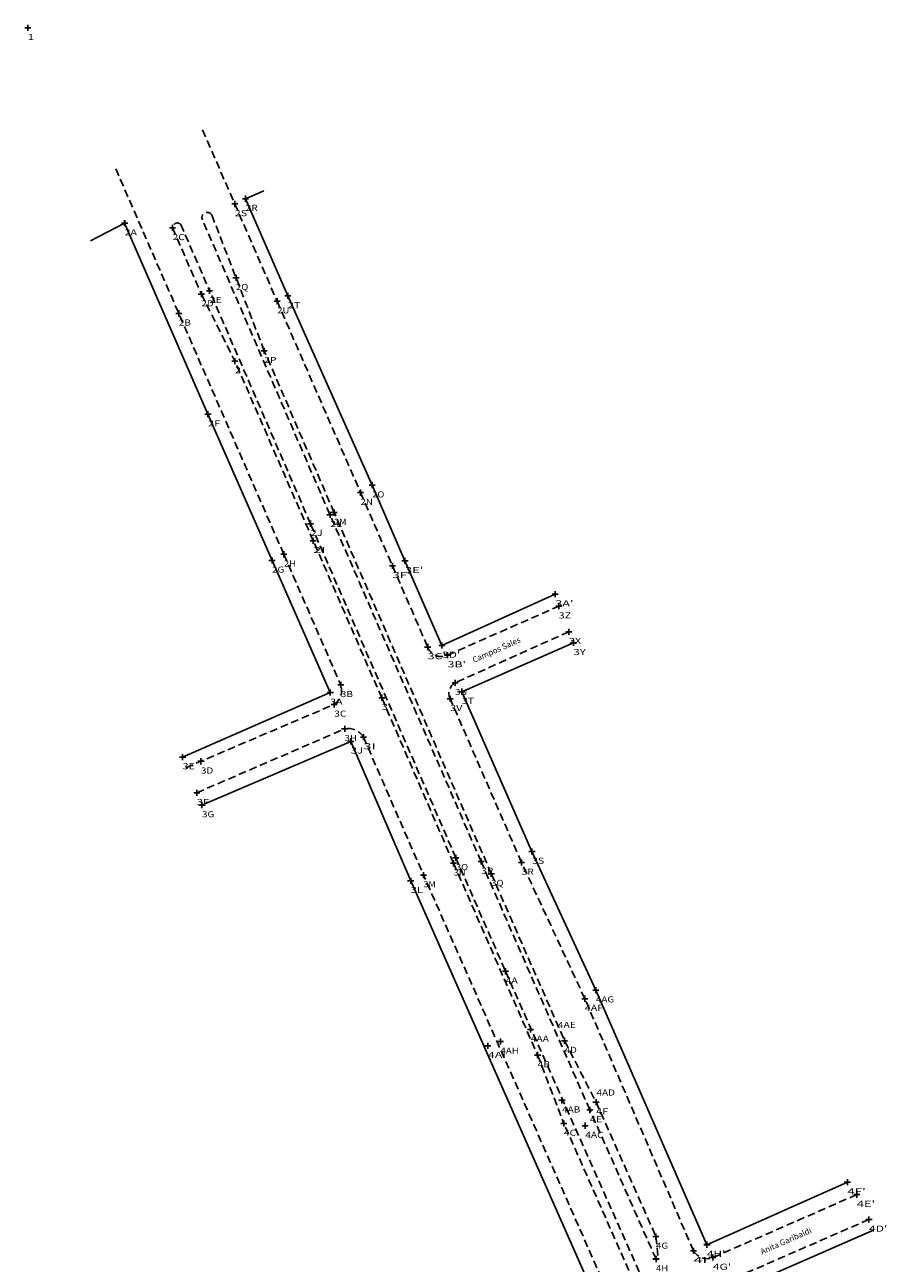
# Model space of a CAD drawing. Extents: x 182171 to 183366, y 1675413 to 1677492.
# Drawn here: x 182171 to 182452, y 1677087 to 1677492 of the extents above; entities that cross this region are included whole.
import ezdxf
from ezdxf.enums import TextEntityAlignment as Align

# ---------------------------------------------------------------- set-up
doc = ezdxf.new("R2010")
doc.units = 0
doc.header["$LTSCALE"] = 10
doc.header["$MEASUREMENT"] = 0
doc.header["$PDMODE"] = 2
doc.header["$PDSIZE"] = -2
doc.linetypes.add('DASHED2', pattern=[0.375, 0.25, -0.125])
for name, color, linetype in [('PONTOS_DO_LEVANTAMENTO', 7, 'CONTINUOUS'), ('T-EDIF', 5, 'CONTINUOUS'), ('T-MFIO-EXI', 7, 'DASHED2'), ('TRABALHO', 7, 'CONTINUOUS')]:
    doc.layers.add(name, color=color, linetype=linetype)

# ---------------------------------------------------------------- blocks, each defined once
blk = doc.blocks.new('2436')
at = {"layer": 'PONTOS_DO_LEVANTAMENTO', "color": 3}
for p in [(182242.88, 1677434.73), (182239.4, 1677433), (182203.4, 1677426.73), (182219.05, 1677425.18), (182239.8, 1677408.88), (182228.47, 1677403.5), (182231.15, 1677404.63), (182256.75, 1677402.94), (182253.23, 1677401.21), (182221.08, 1677397.24), (182249.02, 1677385.01), (182230.61, 1677364.25), (182280.49, 1677338.62), (182284.26, 1677341.05), (182270.51, 1677331.35), (182271.88, 1677332.1), (182264.13, 1677328.46), (182265.03, 1677322.87), (182255.4, 1677318.46), (182251.55, 1677316.46), (182290.91, 1677314.68), (182295.01, 1677316.3), (182344.09, 1677305.42), (182345.26, 1677301.49), (182348.54, 1677293.14), (182350.08, 1677289.51), (182302.43, 1677288.15), (182307.08, 1677288.64), (182308.94, 1677285.49), (182270.59, 1677273.27), (182274.02, 1677275.77), (182311.39, 1677276.45), (182313.61, 1677273.53), (182271.87, 1677269.37), (182309.77, 1677271.21), (182275.3, 1677261.39), (182277.29, 1677257.31), (182281.43, 1677258.7), (182222.34, 1677252.17), (182228.33, 1677250.78), (182226.95, 1677240.5), (182228.67, 1677236.49), (182336.51, 1677221.27), (182310.87, 1677217.44), (182311.65, 1677219.21), (182319.88, 1677218), (182333.1, 1677217.7), (182301.06, 1677213.59), (182323.21, 1677214.02), (182296.88, 1677211.73), (182327.86, 1677182.12), (182347.16, 1677159.43), (182338.35, 1677154.74), (182357.44, 1677139.35), (182355.42, 1677136.78), (182346.92, 1677132.36), (182439.58, 1677113.17), (182442.65, 1677109.1), (182446.63, 1677101), (182377.01, 1677095.43), (182389.26, 1677090.73), (182393.69, 1677092.75), (182377.04, 1677088.06), (182395.59, 1677088.52), (182360.76, 1677078.36), (182370.83, 1677078.37), (182373.23, 1677080.18), (182398.38, 1677079.92), (182356.78, 1677076.34), (182396.07, 1677075.32), (182400.31, 1677076.65), (182358.14, 1677072.26), (182384.23, 1677071.98), (182386.49, 1677074), (182361.36, 1677063.77), (182380.36, 1677064.16), (182363.96, 1677060.28), (182368.36, 1677061.25), (182307.42, 1677054.48), (182380.31, 1677057.01), (182309.07, 1677050.88), (182321.58, 1677046.54), (182323.13, 1677042.62), (182410.57, 1677012.52), (182417.72, 1677003.81), (182406.12, 1676998.89), (182436.76, 1676983.54), (182440.99, 1676984.71), (182426.71, 1676980.16), (182417.63, 1676976.13), (182408.46, 1676971.05), (182404.72, 1676968.47)]:
    blk.add_point(p, dxfattribs=at)
at = {"layer": 'TRABALHO', "color": 3}
for p in [(182171.76, 1677490.59), (182239.41, 1677381.64), (182287.41, 1677271.57), (182384.87, 1677070.73), (182433.86, 1676960.71), (182433.86, 1676960.71)]:
    blk.add_point(p, dxfattribs=at)
at = {"layer": 'PONTOS_DO_LEVANTAMENTO', "color": 4}
for s, width, p, p2 in [('2S', 1.2, (182239.4, 1677429), (182243.4, 1677429)), ('2R', 1.2, (182242.88, 1677430.73), (182246.88, 1677430.73)), ('2A', 1.2, (182203.4, 1677422.73), (182207.4, 1677422.73)), ('2C', 1.2, (182219.05, 1677421.18), (182223.05, 1677421.18)), ('2Q', 1.2, (182239.8, 1677404.88), (182243.8, 1677404.88)), ('2E', 1.2, (182231.16, 1677400.63), (182235.16, 1677400.63)), ('2D', 1.2, (182228.48, 1677399.5), (182232.48, 1677399.5)), ('2U', 1.2, (182253.23, 1677397.21), (182257.23, 1677397.21)), ('2T', 1.2, (182256.76, 1677398.94), (182260.76, 1677398.94)), ('2B', 1.2, (182221.08, 1677393.24), (182225.08, 1677393.24)), ('2P', 1.2, (182249.02, 1677381.01), (182253.02, 1677381.01)), ('2F', 1.2, (182230.62, 1677360.25), (182234.62, 1677360.25)), ('2O', 1.2, (182284.27, 1677337.05), (182288.27, 1677337.05)), ('2N', 1.2, (182280.49, 1677334.62), (182284.49, 1677334.62)), ('2L', 1.2, (182270.51, 1677327.35), (182274.51, 1677327.35)), ('2M', 1.2, (182271.88, 1677328.1), (182275.88, 1677328.1)), ('2J', 1.2, (182264.13, 1677324.46), (182268.13, 1677324.46)), ('2I', 1.5, (182265.03, 1677318.87), (182269.03, 1677318.87)), ('2G', 1.2, (182251.55, 1677312.46), (182255.55, 1677312.46)), ('2H', 1.2, (182255.4, 1677314.46), (182259.4, 1677314.46)), ("3E'", 1.384615, (182295.01, 1677312.3), (182301.01, 1677312.3)), ("3F'", 1.384615, (182290.91, 1677310.68), (182296.91, 1677310.68)), ("3A'", 1.384615, (182344.09, 1677301.42), (182350.09, 1677301.42)), ('3Z', 1.2, (182345.27, 1677297.49), (182349.27, 1677297.49)), ('3X', 1.2, (182348.55, 1677289.14), (182352.55, 1677289.14)), ("3C'", 1.384615, (182302.43, 1677284.15), (182308.43, 1677284.15)), ("3D'", 1.384615, (182307.08, 1677284.64), (182313.08, 1677284.64)), ('3Y', 1.2, (182350.08, 1677285.51), (182354.08, 1677285.51)), ("3B'", 1.384615, (182308.94, 1677281.49), (182314.94, 1677281.49)), ('3B', 1.2, (182274.02, 1677271.77), (182278.02, 1677271.77)), ('3U', 1.2, (182311.39, 1677272.45), (182315.39, 1677272.45)), ('3A', 1.2, (182270.6, 1677269.27), (182274.6, 1677269.27)), ('3T', 1.2, (182313.61, 1677269.53), (182317.61, 1677269.53)), ('3C', 1.2, (182271.87, 1677265.37), (182275.87, 1677265.37)), ('3H', 1.2, (182275.3, 1677257.39), (182279.3, 1677257.39)), ('3I', 1.5, (182281.43, 1677254.7), (182285.43, 1677254.7)), ('3J', 1.2, (182277.3, 1677253.31), (182281.3, 1677253.31)), ('3E', 1.2, (182222.34, 1677248.17), (182226.34, 1677248.17)), ('3D', 1.2, (182228.33, 1677246.78), (182232.33, 1677246.78)), ('3F', 1.2, (182226.95, 1677236.5), (182230.95, 1677236.5)), ('3G', 1.2, (182228.67, 1677232.49), (182232.67, 1677232.49)), ('3O', 1.2, (182311.65, 1677215.21), (182315.65, 1677215.21)), ('3P', 1.2, (182319.88, 1677214), (182323.88, 1677214)), ('3S', 1.2, (182336.51, 1677217.27), (182340.51, 1677217.27)), ('3N', 1.2, (182310.87, 1677213.44), (182314.87, 1677213.44)), ('3Q', 1.2, (182323.21, 1677210.02), (182327.21, 1677210.02)), ('3R', 1.2, (182333.11, 1677213.7), (182337.11, 1677213.7)), ('3L', 1.2, (182296.88, 1677207.73), (182300.88, 1677207.73)), ('3M', 1.2, (182301.06, 1677209.59), (182305.06, 1677209.59)), ('4A', 1.2, (182327.86, 1677178.12), (182331.86, 1677178.12)), ('4D', 1.2, (182347.16, 1677155.43), (182351.16, 1677155.43)), ('4B', 1.2, (182338.36, 1677150.74), (182342.36, 1677150.74)), ('4F', 1.2, (182357.45, 1677135.35), (182361.45, 1677135.35)), ('4E', 1.2, (182355.42, 1677132.78), (182359.42, 1677132.78)), ('4C', 1.2, (182346.92, 1677128.36), (182350.92, 1677128.36)), ("4F'", 1.384615, (182439.58, 1677109.17), (182445.58, 1677109.17)), ("4E'", 1.384615, (182442.66, 1677105.1), (182448.66, 1677105.1)), ("4D'", 1.384615, (182446.64, 1677097), (182452.64, 1677097)), ('4G', 1.2, (182377.01, 1677091.43), (182381.01, 1677091.43)), ("4H'", 1.384615, (182393.69, 1677088.75), (182399.69, 1677088.75)), ("4I'", 1.636364, (182389.26, 1677086.73), (182395.26, 1677086.73)), ("4G'", 1.384615, (182395.6, 1677084.52), (182401.6, 1677084.52)), ('4H', 1.2, (182377.04, 1677084.06), (182381.04, 1677084.06)), ('4N', 1.2, (182356.78, 1677072.34), (182360.78, 1677072.34)), ('4L', 1.2, (182360.76, 1677074.36), (182364.76, 1677074.36)), ('4J', 1.2, (182370.83, 1677074.37), (182374.83, 1677074.37)), ('4I', 1.5, (182373.24, 1677076.18), (182377.24, 1677076.18)), ("4B'", 1.384615, (182398.38, 1677075.92), (182404.38, 1677075.92)), ("4C'", 1.384615, (182400.31, 1677072.65), (182406.31, 1677072.65)), ('4M', 1.2, (182358.14, 1677068.26), (182362.14, 1677068.26)), ('4Z', 1.2, (182386.49, 1677070), (182390.49, 1677070)), ("4A'", 1.384615, (182396.07, 1677071.32), (182402.07, 1677071.32)), ('4Y', 1.2, (182384.23, 1677067.98), (182388.23, 1677067.98)), ('4X', 1.2, (182380.36, 1677060.16), (182384.36, 1677060.16)), ('4S', 1.2, (182361.36, 1677059.77), (182365.36, 1677059.77)), ('4U', 1.2, (182363.97, 1677056.28), (182367.97, 1677056.28)), ('4T', 1.2, (182368.37, 1677057.25), (182372.37, 1677057.25)), ('4O', 1.2, (182307.42, 1677050.48), (182311.42, 1677050.48)), ('4P', 1.2, (182309.07, 1677046.88), (182313.07, 1677046.88)), ('4Q', 1.2, (182321.58, 1677042.54), (182325.58, 1677042.54)), ('4R', 1.2, (182323.13, 1677038.62), (182327.13, 1677038.62)), ('4AC', 1.125, (182410.58, 1677008.52), (182416.58, 1677008.52)), ('4AB', 1.125, (182417.72, 1676999.81), (182423.72, 1676999.81)), ('4AD', 1.125, (182406.12, 1676994.89), (182412.12, 1676994.89)), ('4AH', 1.125, (182436.76, 1676979.54), (182442.76, 1676979.54)), ('4AI', 1.285714, (182440.99, 1676980.71), (182446.99, 1676980.71)), ('4AA', 1.125, (182426.71, 1676976.16), (182432.71, 1676976.16)), ('4AE', 1.125, (182417.64, 1676972.13), (182423.64, 1676972.13)), ('4AF', 1.125, (182408.46, 1676967.05), (182414.46, 1676967.05)), ('4AG', 1.125, (182404.72, 1676964.47), (182410.72, 1676964.47))]:
    blk.add_text(s, height=2, dxfattribs=dict(at, width=width)).set_placement(p, p2, align=Align.FIT)
for s, p, p2 in [('3V', (182309.77, 1677267.21), (182313.77, 1677267.21)), ('4V', (182380.31, 1677053.01), (182384.31, 1677053.01))]:
    blk.add_text(s, height=2, dxfattribs=at).set_placement(p, p2, align=Align.FIT)
at = {"layer": 'TRABALHO', "color": 4}
for s, width, p, p2 in [('1', 3, (182171.76, 1677486.59), (182173.76, 1677486.59)), ('2', 1.5, (182239.42, 1677377.64), (182241.42, 1677377.64)), ('3', 1.5, (182287.41, 1677267.57), (182289.41, 1677267.57)), ('4', 1.5, (182384.87, 1677066.73), (182386.87, 1677066.73)), ('4A', 1.2, (182433.86, 1676956.71), (182437.86, 1676956.71)), ('P4', 1.2, (182433.86, 1676956.71), (182437.86, 1676956.71))]:
    blk.add_text(s, height=2, dxfattribs=dict(at, width=width)).set_placement(p, p2, align=Align.FIT)

msp = doc.modelspace()

# ---------------------------------------------------------------- linework, layer by layer
at = {"layer": 'PONTOS_DO_LEVANTAMENTO', "color": 3}
for p in [(182242.882, 1677434.732), (182239.397, 1677432.998), (182203.396, 1677426.73), (182219.051, 1677425.183), (182239.796, 1677408.878), (182228.473, 1677403.496), (182231.153, 1677404.629), (182253.23, 1677401.206), (182256.755, 1677402.937), (182221.076, 1677397.242), (182249.02, 1677385.007), (182230.613, 1677364.252), (182284.264, 1677341.051), (182280.493, 1677338.619), (182264.129, 1677328.464), (182270.51, 1677331.354), (182271.876, 1677332.096), (182265.029, 1677322.873), (182251.547, 1677316.456), (182255.395, 1677318.462), (182295.006, 1677316.304), (182290.908, 1677314.684), (182344.089, 1677305.424), (182345.263, 1677301.488), (182348.544, 1677293.137), (182302.425, 1677288.153), (182307.079, 1677288.641), (182350.078, 1677289.513), (182308.937, 1677285.491), (182274.016, 1677275.766), (182311.393, 1677276.452), (182270.593, 1677273.267), (182313.612, 1677273.535), (182271.868, 1677269.37), (182309.767, 1677271.212), (182275.302, 1677261.391), (182277.293, 1677257.307), (182281.429, 1677258.704), (182222.338, 1677252.168), (182228.327, 1677250.775), (182226.951, 1677240.495), (182228.668, 1677236.491), (182311.652, 1677219.211), (182336.51, 1677221.269), (182310.867, 1677217.439), (182319.881, 1677218.005), (182333.103, 1677217.702), (182296.882, 1677211.726), (182301.059, 1677213.587), (182323.213, 1677214.022), (182327.859, 1677182.118), (182357.376, 1677175.939), (182353.78, 1677173.162), (182336.056, 1677163.084), (182326.198, 1677159.159), (182347.16, 1677159.429), (182322.037, 1677157.767), (182338.353, 1677154.737), (182346.308, 1677139.955), (182357.445, 1677139.348), (182355.423, 1677136.782), (182346.92, 1677132.361), (182353.914, 1677131.639), (182439.582, 1677113.171), (182442.654, 1677109.101), (182446.633, 1677100.999), (182377.008, 1677095.427), (182389.263, 1677090.732), (182393.693, 1677092.745), (182377.042, 1677088.061), (182395.593, 1677088.518)]:
    msp.add_point(p, dxfattribs=at)
at = {"layer": 'T-EDIF'}
for p, q in [((182242.882, 1677434.732), (182248.918, 1677437.338)), ((182256.755, 1677402.937), (182242.882, 1677434.732)), ((182203.396, 1677426.73), (182192.236, 1677420.982)), ((182203.396, 1677426.73), (182230.613, 1677364.252)), ((182284.264, 1677341.051), (182256.755, 1677402.937)), ((182230.613, 1677364.252), (182251.547, 1677316.456)), ((182295.006, 1677316.304), (182284.264, 1677341.051)), ((182270.593, 1677273.267), (182251.547, 1677316.456)), ((182307.079, 1677288.641), (182295.006, 1677316.304)), ((182344.089, 1677305.424), (182307.079, 1677288.641)), ((182350.078, 1677289.513), (182313.612, 1677273.535)), ((182222.338, 1677252.168), (182270.593, 1677273.267)), ((182313.612, 1677273.535), (182336.51, 1677221.269)), ((182277.293, 1677257.307), (182228.668, 1677236.491)), ((182296.882, 1677211.726), (182277.293, 1677257.307)), ((182336.51, 1677221.269), (182357.376, 1677175.939)), ((182296.882, 1677211.726), (182356.781, 1677076.342)), ((182357.376, 1677175.939), (182393.693, 1677092.745)), ((182393.693, 1677092.745), (182439.582, 1677113.171)), ((182448.153, 1677097.521), (182400.316, 1677076.626))]:
    msp.add_line(p, q, dxfattribs=at)
at = {"layer": 'T-MFIO-EXI'}
for p, q in [((182228.866, 1677457.2), (182253.23, 1677401.206)), ((182255.395, 1677318.462), (182200.36, 1677444.797)), ((182270.449, 1677331.48), (182228.715, 1677428.091)), ((182249.02, 1677385.007), (182231.991, 1677429.077)), ((182219.051, 1677425.183), (182228.473, 1677403.496)), ((182221.72, 1677426.343), (182231.142, 1677404.655)), ((182228.473, 1677403.496), (182239.414, 1677381.637)), ((182264.129, 1677328.464), (182231.153, 1677404.629)), ((182253.23, 1677401.206), (182280.493, 1677338.619)), ((182271.876, 1677332.096), (182249.02, 1677385.007)), ((182265.029, 1677322.873), (182239.414, 1677381.637)), ((182280.493, 1677338.619), (182290.908, 1677314.684)), ((182319.881, 1677218.005), (182270.51, 1677331.354)), ((182323.213, 1677214.022), (182271.876, 1677332.096)), ((182311.652, 1677219.211), (182264.129, 1677328.464)), ((182287.411, 1677271.569), (182265.029, 1677322.873)), ((182255.395, 1677318.462), (182274.016, 1677275.766)), ((182290.908, 1677314.684), (182302.425, 1677288.153)), ((182308.937, 1677285.491), (182345.263, 1677301.488)), ((182348.544, 1677293.137), (182311.393, 1677276.452)), ((182223.352, 1677248.65), (182271.868, 1677269.37)), ((182310.867, 1677217.439), (182287.411, 1677271.569)), ((182333.103, 1677217.702), (182309.767, 1677271.212)), ((182226.951, 1677240.495), (182275.302, 1677261.391)), ((182281.429, 1677258.704), (182301.059, 1677213.587)), ((182310.867, 1677217.439), (182338.353, 1677154.737)), ((182311.652, 1677219.211), (182327.859, 1677182.118)), ((182355.423, 1677136.782), (182319.881, 1677218.005)), ((182353.78, 1677173.162), (182333.103, 1677217.702)), ((182360.757, 1677078.357), (182301.059, 1677213.587)), ((182323.213, 1677214.022), (182347.16, 1677159.429)), ((182327.859, 1677182.118), (182373.234, 1677080.179)), ((182389.263, 1677090.732), (182353.78, 1677173.162)), ((182347.16, 1677159.429), (182357.445, 1677139.348)), ((182338.353, 1677154.737), (182346.92, 1677132.361)), ((182357.445, 1677139.348), (182377.008, 1677095.427)), ((182377.042, 1677088.061), (182355.423, 1677136.782)), ((182371.22, 1677077.486), (182346.92, 1677132.361)), ((182442.654, 1677109.101), (182395.593, 1677088.518)), ((182446.633, 1677100.999), (182398.382, 1677079.923)), ((182377.008, 1677095.427), (182377.738, 1677088.345))]:
    msp.add_line(p, q, dxfattribs=at)
for centre, radius, start, end in [((182220.616, 1677425.231), 1.566, 45.20255, 181.76525), ((182230.366, 1677428.54), 1.711, 18.29576, 195.19232), ((182306.873, 1677289.736), 4.721, 199.59151, 295.93759), ((182268.675, 1677274.001), 5.625, 304.58598, 18.28429), ((182313.373, 1677272.965), 4.009, 119.5931, 205.92994), ((182276.469, 1677255.724), 5.786, 30.99174, 101.63822), ((182393.71, 1677093.291), 5.131, 209.91851, 291.52822), ((182377.367, 1677088.26), 0.381, 211.46505, 12.89006)]:
    msp.add_arc(centre, radius, start, end, dxfattribs=at)
at = {"layer": 'TRABALHO', "color": 3}
for p in [(182171.755, 1677490.595), (182239.414, 1677381.637), (182287.411, 1677271.569)]:
    msp.add_point(p, dxfattribs=at)

# ---------------------------------------------------------------- block references
at = {"layer": 'T-MFIO-EXI'}
msp.add_blockref('2436', (0, 0), dxfattribs=at)

# ---------------------------------------------------------------- texts
at = {"layer": 'PONTOS_DO_LEVANTAMENTO', "color": 5}
for s, width, p, p2 in [('2S', 1.2, (182239.399, 1677428.998), (182243.399, 1677428.998)), ('2R', 1.2, (182242.884, 1677430.732), (182246.884, 1677430.732)), ('2A', 1.2, (182203.398, 1677422.73), (182207.398, 1677422.73)), ('2C', 1.2, (182219.053, 1677421.183), (182223.053, 1677421.183)), ('2Q', 1.2, (182239.798, 1677404.878), (182243.798, 1677404.878)), ('2E', 1.2, (182231.155, 1677400.629), (182235.155, 1677400.629)), ('2D', 1.2, (182228.475, 1677399.496), (182232.475, 1677399.496)), ('2U', 1.2, (182253.232, 1677397.206), (182257.232, 1677397.206)), ('2T', 1.2, (182256.757, 1677398.937), (182260.757, 1677398.937)), ('2B', 1.2, (182221.078, 1677393.242), (182225.078, 1677393.242)), ('2P', 1.2, (182249.022, 1677381.007), (182253.022, 1677381.007)), ('2F', 1.2, (182230.615, 1677360.252), (182234.615, 1677360.252)), ('2O', 1.2, (182284.266, 1677337.051), (182288.266, 1677337.051)), ('2N', 1.2, (182280.495, 1677334.619), (182284.495, 1677334.619)), ('2L', 1.2, (182270.512, 1677327.354), (182274.512, 1677327.354)), ('2M', 1.2, (182271.878, 1677328.096), (182275.878, 1677328.096)), ('2J', 1.2, (182264.131, 1677324.464), (182268.131, 1677324.464)), ('2I', 1.5, (182265.031, 1677318.873), (182269.031, 1677318.873)), ('2G', 1.2, (182251.549, 1677312.456), (182255.549, 1677312.456)), ('2H', 1.2, (182255.397, 1677314.462), (182259.397, 1677314.462)), ("3E'", 1.384615, (182295.008, 1677312.304), (182301.008, 1677312.304)), ("3F'", 1.384615, (182290.91, 1677310.684), (182296.91, 1677310.684)), ("3A'", 1.384615, (182344.091, 1677301.424), (182350.091, 1677301.424)), ('3Z', 1.2, (182345.265, 1677297.488), (182349.265, 1677297.488)), ('3X', 1.2, (182348.546, 1677289.137), (182352.546, 1677289.137)), ("3C'", 1.384615, (182302.427, 1677284.153), (182308.427, 1677284.153)), ("3D'", 1.384615, (182307.081, 1677284.641), (182313.081, 1677284.641)), ('3Y', 1.2, (182350.08, 1677285.513), (182354.08, 1677285.513)), ("3B'", 1.384615, (182308.939, 1677281.491), (182314.939, 1677281.491)), ('3B', 1.2, (182274.018, 1677271.766), (182278.018, 1677271.766)), ('3U', 1.2, (182311.395, 1677272.452), (182315.395, 1677272.452)), ('3A', 1.2, (182270.595, 1677269.267), (182274.595, 1677269.267)), ('3T', 1.2, (182313.614, 1677269.535), (182317.614, 1677269.535)), ('3C', 1.2, (182271.87, 1677265.37), (182275.87, 1677265.37)), ('3H', 1.2, (182275.304, 1677257.391), (182279.304, 1677257.391)), ('3I', 1.5, (182281.431, 1677254.704), (182285.431, 1677254.704)), ('3J', 1.2, (182277.295, 1677253.307), (182281.295, 1677253.307)), ('3E', 1.2, (182222.34, 1677248.168), (182226.34, 1677248.168)), ('3D', 1.2, (182228.329, 1677246.775), (182232.329, 1677246.775)), ('3F', 1.2, (182226.953, 1677236.495), (182230.953, 1677236.495)), ('3G', 1.2, (182228.67, 1677232.491), (182232.67, 1677232.491)), ('3O', 1.2, (182311.654, 1677215.211), (182315.654, 1677215.211)), ('3P', 1.2, (182319.883, 1677214.005), (182323.883, 1677214.005)), ('3S', 1.2, (182336.512, 1677217.269), (182340.512, 1677217.269)), ('3N', 1.2, (182310.869, 1677213.439), (182314.869, 1677213.439)), ('3Q', 1.2, (182323.215, 1677210.022), (182327.215, 1677210.022)), ('3R', 1.2, (182333.105, 1677213.702), (182337.105, 1677213.702)), ('3L', 1.2, (182296.884, 1677207.726), (182300.884, 1677207.726)), ('3M', 1.2, (182301.061, 1677209.587), (182305.061, 1677209.587)), ('4A', 1.2, (182327.861, 1677178.118), (182331.861, 1677178.118)), ('4AG', 1.125, (182357.378, 1677171.939), (182363.378, 1677171.939)), ('4AF', 1.125, (182353.782, 1677169.162), (182359.782, 1677169.162)), ('4AE', 1.125, (182344.897, 1677163.599), (182350.897, 1677163.599)), ('4AA', 1.125, (182336.058, 1677159.084), (182342.058, 1677159.084)), ('4AI', 1.285714, (182322.039, 1677153.767), (182328.039, 1677153.767)), ('4AH', 1.125, (182326.2, 1677155.159), (182332.2, 1677155.159)), ('4D', 1.2, (182347.162, 1677155.429), (182351.162, 1677155.429)), ('4B', 1.2, (182338.355, 1677150.737), (182342.355, 1677150.737)), ('4AD', 1.125, (182357.625, 1677141.49), (182363.625, 1677141.49)), ('4AB', 1.125, (182346.31, 1677135.955), (182352.31, 1677135.955)), ('4F', 1.2, (182357.447, 1677135.348), (182361.447, 1677135.348)), ('4E', 1.2, (182355.425, 1677132.782), (182359.425, 1677132.782)), ('4C', 1.2, (182346.922, 1677128.361), (182350.922, 1677128.361)), ('4AC', 1.125, (182353.916, 1677127.639), (182359.916, 1677127.639)), ("4F'", 1.384615, (182439.584, 1677109.171), (182445.584, 1677109.171)), ("4E'", 1.384615, (182442.656, 1677105.101), (182448.656, 1677105.101)), ("4D'", 1.384615, (182446.635, 1677096.999), (182452.635, 1677096.999)), ('4G', 1.2, (182377.01, 1677091.427), (182381.01, 1677091.427)), ("4H'", 1.384615, (182393.695, 1677088.745), (182399.695, 1677088.745)), ("4I'", 1.636364, (182389.265, 1677086.732), (182395.265, 1677086.732))]:
    msp.add_text(s, height=2, dxfattribs=dict(at, width=width)).set_placement(p, p2, align=Align.FIT)
msp.add_text('3V', height=2, dxfattribs=at).set_placement((182309.769, 1677267.212), (182313.769, 1677267.212), align=Align.FIT)
at = {"layer": 'T-MFIO-EXI', "char_height": 1.9, "width": 31.577, "attachment_point": 1}
for s, insert, rotation in [('{\\fTimes New Roman|b1|i0|c0|p18;Campos Sales}', (182316.781, 1677284.687), 24), ('{\\fTimes New Roman|b1|i0|c0|p18;Anita Garibaldi}', (182410.901, 1677091.198), 23.91184)]:
    msp.add_mtext(s, dxfattribs=dict(at, insert=insert, rotation=rotation))
at = {"layer": 'TRABALHO', "color": 5}
for s, width, p, p2 in [('1', 3, (182171.757, 1677486.595), (182173.757, 1677486.595)), ('2', 1.5, (182239.416, 1677377.637), (182241.416, 1677377.637)), ('3', 1.5, (182287.413, 1677267.569), (182289.413, 1677267.569))]:
    msp.add_text(s, height=2, dxfattribs=dict(at, width=width)).set_placement(p, p2, align=Align.FIT)

doc.saveas('drawing.dxf')
